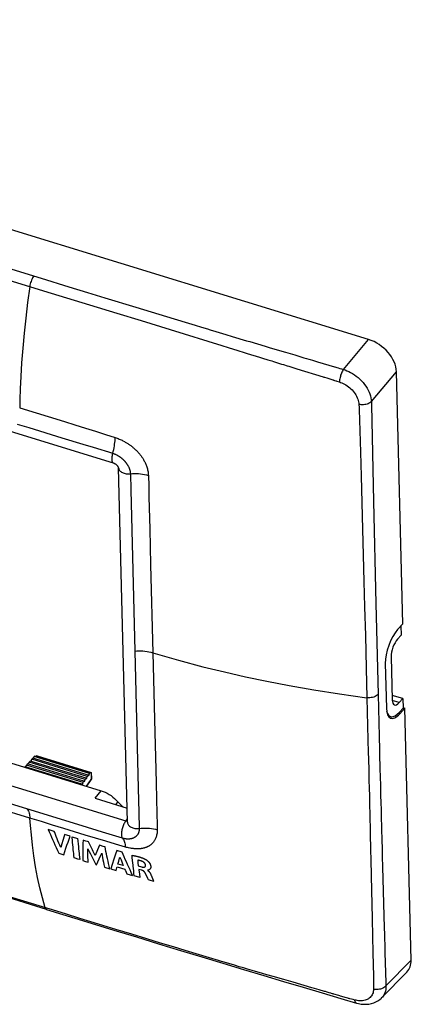
# Model space of a CAD drawing. Units: millimetres. Extents: x -56 to 54, y -48 to 48.
# Drawn here: x 16 to 54, y -48 to 48 of the extents above; entities that cross this region are included whole.
import ezdxf

# ---------------------------------------------------------------- set-up
doc = ezdxf.new("R2010")
doc.units = ezdxf.units.MM
doc.header["$LTSCALE"] = 16.335
doc.layers.get('0').update_dxf_attribs({"linetype": 'CONTINUOUS'})
for name, color, linetype in [('ASSI', 7, 'CONTINUOUS'), ('DRAFT', 7, 'CONTINUOUS'), ('RACCORDO', 7, 'CONTINUOUS'), ('SCRITTA_VIMAR', 7, 'CONTINUOUS')]:
    doc.layers.add(name, color=color, linetype=linetype)

msp = doc.modelspace()

# ---------------------------------------------------------------- linework, layer by layer
at = {"color": 7, "linetype": 'CONTINUOUS'}
for p, q in [((25.226, 4.727), (-34.359, 23.025)), ((25.703, 4.294), (25.704, 4.288)), ((26.563, -30.286), (25.703, 4.294)), ((53.402, -19.092), (53.586, -19.148))]:
    msp.add_line(p, q, dxfattribs=at)
at = {"color": 250, "linetype": 'CONTINUOUS'}
msp.add_line((-33.175, -11.84), (26.411, -30.138), dxfattribs=at)
at = {"color": 7, "linetype": 'CONTINUOUS'}
msp.add_lwpolyline([(25.704, 4.288), (25.703, 4.291), (25.7, 4.301), (25.694, 4.319), (25.683, 4.344), (25.668, 4.373), (25.647, 4.406), (25.622, 4.442), (25.592, 4.479), (25.557, 4.517), (25.519, 4.554), (25.477, 4.589), (25.433, 4.622), (25.389, 4.652), (25.345, 4.677), (25.302, 4.698), (25.262, 4.714), (25.226, 4.727)], dxfattribs=at)
at = {"color": 250, "linetype": 'CONTINUOUS'}
msp.add_lwpolyline([(26.411, -30.138), (26.457, -30.149), (26.502, -30.152), (26.544, -30.148), (26.56, -30.143)], dxfattribs=at)
at = {"layer": 'ASSI', "color": 7, "linetype": 'CONTINUOUS'}
for p, q in [((-27.963, -11.244), (24.015, -27.206)), ((23.425, -27.946), (26.529, -28.899))]:
    msp.add_line(p, q, dxfattribs=at)
at = {"layer": 'ASSI', "color": 250, "linetype": 'CONTINUOUS'}
for p, q in [((23.425, -27.946), (24.015, -27.206)), ((25.62, -28.275), (25.399, -28.552)), ((26.555, -29.958), (26.411, -30.138))]:
    msp.add_line(p, q, dxfattribs=at)
at = {"layer": 'ASSI', "color": 7, "linetype": 'CONTINUOUS'}
for points in [[(24.015, -27.206), (24.215, -27.275), (24.41, -27.357), (24.601, -27.453), (24.789, -27.562), (24.973, -27.685), (25.148, -27.818), (25.314, -27.96), (25.471, -28.113), (25.62, -28.275)], [(26.159, -28.785), (26.135, -28.768), (25.954, -28.616), (25.782, -28.452), (25.62, -28.275)]]:
    msp.add_lwpolyline(points, dxfattribs=at)
at = {"layer": 'DRAFT', "color": 7, "linetype": 'CONTINUOUS'}
for p, q in [((53.204, -11.126), (53.226, -12.024)), ((53.226, -12.024), (52.876, -12.412)), ((52.25, -14.142), (52.354, -18.329)), ((53.381, -18.227), (52.343, -17.908)), ((53.381, -18.227), (53.03, -18.615)), ((53.381, -18.227), (53.404, -19.157)), ((17.429, -24.056), (17.498, -23.865)), ((17.523, -23.837), (17.498, -23.865)), ((22.863, -25.512), (17.498, -23.865)), ((22.883, -25.483), (17.523, -23.837)), ((16.596, -24.863), (16.551, -24.913)), ((22.129, -26.562), (16.596, -24.863)), ((16.677, -24.888), (16.747, -24.697)), ((16.847, -24.586), (16.747, -24.697)), ((22.251, -26.387), (16.747, -24.697)), ((22.333, -26.271), (16.847, -24.586)), ((16.928, -24.611), (16.997, -24.42)), ((17.097, -24.309), (16.997, -24.42)), ((22.455, -26.096), (16.997, -24.42)), ((22.537, -25.979), (17.097, -24.309)), ((17.178, -24.333), (17.248, -24.142)), ((17.348, -24.031), (17.248, -24.142)), ((22.659, -25.804), (17.248, -24.142)), ((22.74, -25.687), (17.348, -24.031)), ((22.601, -26.008), (22.659, -25.804)), ((22.74, -25.687), (22.659, -25.804)), ((22.74, -25.687), (22.804, -25.716)), ((22.804, -25.716), (22.863, -25.512)), ((22.883, -25.483), (22.863, -25.512)), ((22.129, -26.562), (22.092, -26.615)), ((22.129, -26.562), (22.193, -26.591)), ((22.193, -26.591), (22.251, -26.387)), ((22.333, -26.271), (22.251, -26.387)), ((22.333, -26.271), (22.397, -26.299)), ((22.397, -26.299), (22.455, -26.096)), ((22.537, -25.979), (22.455, -26.096)), ((22.537, -25.979), (22.601, -26.008))]:
    msp.add_line(p, q, dxfattribs=at)
at = {"layer": 'DRAFT', "color": 250, "linetype": 'CONTINUOUS'}
msp.add_line((53.03, -18.615), (52.358, -18.409), dxfattribs=at)
at = {"layer": 'DRAFT', "color": 7, "linetype": 'CONTINUOUS'}
for centre, start_param, end_param in [((52.901, -13.42), 0.760031, 2.330827), ((53.005, -17.607), 2.330827, 3.901624)]:
    msp.add_ellipse(centre, major_axis=(0.43, 1.228), ratio=0.398572, start_param=start_param, end_param=end_param, dxfattribs=at)
at = {"layer": 'RACCORDO', "color": 7, "linetype": 'CONTINUOUS'}
for p, q in [((50.044, 16.795), (-51.5, 47.978)), ((53.381, -10.929), (52.77, 13.652)), ((53.381, -10.929), (52.88, -11.484)), ((51.676, -14.81), (51.784, -19.152)), ((53.404, -19.157), (53.053, -19.546)), ((53.586, -19.148), (53.085, -19.703)), ((54.197, -43.73), (53.586, -19.148)), ((51.956, -19.9), (52.192, -19.973)), ((17.523, -23.837), (17.706, -23.799)), ((17.785, -23.801), (23.041, -25.415)), ((22.883, -25.483), (23.033, -25.434)), ((23.046, -25.421), (23.047, -25.422)), ((23.047, -25.422), (23.062, -26.058)), ((18.692, -38.776), (-22.278, -26.195)), ((22.609, -26.774), (23.036, -26.147)), ((18.692, -38.776), (23.022, -40.108)), ((53.777, -44.885), (51.319, -47.404)), ((48.861, -47.911), (48.86, -47.911))]:
    msp.add_line(p, q, dxfattribs=at)
at = {"layer": 'RACCORDO', "color": 250, "linetype": 'CONTINUOUS'}
for p, q in [((19.15, 21.321), (22.866, 20.179)), ((20.847, 21.944), (22.679, 21.382)), ((22.679, 21.382), (24.372, 20.862)), ((22.866, 20.179), (25.545, 19.355)), ((24.372, 20.862), (27.385, 19.94)), ((25.545, 19.355), (27.898, 18.631)), ((27.385, 19.94), (30.357, 19.034)), ((27.898, 18.631), (30.722, 17.761)), ((30.357, 19.034), (32.177, 18.481)), ((32.177, 18.481), (33.161, 18.182)), ((33.161, 18.182), (33.777, 17.996)), ((33.777, 17.996), (34.36, 17.819)), ((34.36, 17.819), (34.64, 17.734)), ((34.64, 17.734), (35.175, 17.572)), ((35.175, 17.572), (36.143, 17.279)), ((36.143, 17.279), (36.78, 17.087)), ((36.78, 17.087), (38.175, 16.672)), ((47.594, 13.877), (50.044, 16.795)), ((36.389, 16.009), (37.306, 15.723)), ((37.306, 15.723), (37.935, 15.531)), ((37.935, 15.531), (38.23, 15.44)), ((38.23, 15.44), (39.414, 15.073)), ((39.964, 16.14), (40.462, 15.993)), ((40.462, 15.993), (41.97, 15.546)), ((41.97, 15.546), (42.855, 15.284)), ((39.414, 15.073), (39.734, 14.974)), ((39.734, 14.974), (40.248, 14.814)), ((40.248, 14.814), (40.617, 14.7)), ((41.193, 14.522), (41.576, 14.404)), ((42.855, 15.284), (43.469, 15.102)), ((43.469, 15.102), (43.747, 15.019)), ((43.747, 15.019), (44.006, 14.942)), ((42.776, 14.033), (43.073, 13.941)), ((46.779, 14.115), (46.959, 14.061)), ((46.959, 14.061), (47.098, 14.019)), ((47.098, 14.019), (47.244, 13.977)), ((47.244, 13.977), (47.398, 13.933)), ((47.398, 13.933), (47.594, 13.877)), ((50.324, 10.739), (52.77, 13.652)), ((46.738, 12.805), (46.853, 12.766)), ((46.971, 12.727), (47.092, 12.689)), ((47.092, 12.689), (47.214, 12.651)), ((50.324, 10.739), (50.326, 10.568)), ((50.326, 10.568), (50.328, 10.425)), ((16.078, 10.137), (20.427, 8.787)), ((49.111, 10.466), (49.115, 10.373)), ((49.115, 10.373), (49.119, 10.288)), ((49.119, 10.288), (49.123, 10.209)), ((49.123, 10.209), (49.13, 10.104)), ((49.13, 10.104), (49.134, 10.037)), ((49.138, 9.971), (49.257, 5.815)), ((50.328, 10.425), (50.532, 0.996)), ((20.186, 7.215), (22.233, 6.586)), ((49.257, 5.815), (49.322, 3.474)), ((26.855, 3.698), (26.891, 2.121)), ((28.608, 3.547), (28.636, 2.516)), ((49.322, 3.474), (49.463, -1.7)), ((26.891, 2.121), (27.273, -13.594)), ((28.636, 2.516), (28.664, 1.409)), ((28.664, 1.409), (28.741, -1.67)), ((50.532, 0.996), (50.76, -8.949)), ((28.741, -1.67), (28.828, -5.189)), ((49.463, -1.7), (49.531, -4.232)), ((49.531, -4.232), (49.6, -6.797)), ((28.828, -5.189), (29.037, -13.75)), ((49.6, -6.797), (49.664, -9.262)), ((49.664, -9.262), (49.737, -12.068)), ((50.76, -8.949), (50.974, -17.818)), ((49.737, -12.068), (49.818, -15.263)), ((27.273, -13.594), (27.612, -26.949)), ((29.037, -13.75), (29.234, -21.54)), ((49.818, -15.263), (49.89, -18.134)), ((16.771, -28.977), (-26.415, -15.714)), ((42.321, -16.959), (44.707, -17.377)), ((17.074, -29.88), (-23.896, -17.298)), ((49.89, -18.134), (49.991, -22.249)), ((50.974, -17.818), (51.079, -21.932)), ((53.085, -19.703), (52.943, -19.659)), ((29.234, -21.54), (29.325, -25.146)), ((51.079, -21.932), (51.11, -23.169)), ((17.755, -23.796), (23.046, -25.421)), ((50.036, -24.081), (50.063, -25.227)), ((51.155, -24.911), (51.183, -26)), ((23.033, -25.434), (23.049, -26.099)), ((29.325, -25.146), (29.358, -26.461)), ((18.727, -38.664), (-22.243, -26.082)), ((22.592, -26.769), (23.049, -26.099)), ((23.062, -26.058), (23.062, -26.061)), ((29.358, -26.461), (29.431, -29.445)), ((50.102, -26.84), (50.125, -27.848)), ((27.612, -26.949), (27.643, -28.162)), ((51.224, -27.532), (51.249, -28.489)), ((27.643, -28.162), (27.673, -29.307)), ((22.147, -30.627), (16.769, -28.976)), ((27.673, -29.307), (27.715, -30.883)), ((24.155, -31.244), (22.147, -30.627)), ((51.284, -29.838), (51.307, -30.681)), ((26.079, -31.835), (24.155, -31.244)), ((50.243, -32.925), (50.267, -33.97)), ((50.267, -33.97), (50.334, -36.935)), ((51.413, -34.626), (51.577, -40.572)), ((50.334, -36.935), (50.395, -39.64)), ((21.93, -39.65), (20.635, -39.252)), ((23.754, -40.21), (21.93, -39.65)), ((25.443, -40.728), (23.754, -40.21)), ((27.008, -41.206), (25.443, -40.728)), ((28.457, -41.648), (27.008, -41.206)), ((29.798, -42.056), (28.457, -41.648)), ((31.04, -42.432), (29.798, -42.056)), ((32.191, -42.78), (31.04, -42.432)), ((33.256, -43.102), (32.191, -42.78)), ((34.555, -43.493), (33.256, -43.102)), ((50.468, -43.02), (50.515, -45.284)), ((51.646, -43.027), (51.729, -45.919)), ((35.443, -43.759), (34.555, -43.493)), ((37.002, -44.227), (35.996, -43.925)), ((51.742, -46.246), (54.197, -43.73)), ((37.454, -44.361), (37.002, -44.227)), ((37.874, -44.485), (37.454, -44.361)), ((38.262, -44.598), (37.874, -44.485)), ((38.953, -44.799), (38.262, -44.598)), ((39.71, -45.021), (38.953, -44.799)), ((40.155, -45.151), (39.71, -45.021)), ((40.775, -45.331), (40.155, -45.151)), ((41.787, -45.623), (40.775, -45.331)), ((42.696, -45.885), (41.787, -45.623)), ((44.533, -46.416), (42.696, -45.885)), ((51.729, -45.919), (51.734, -46.051)), ((44.776, -46.486), (44.533, -46.416)), ((45.009, -46.554), (44.776, -46.486)), ((45.233, -46.619), (45.009, -46.554)), ((47.146, -47.177), (46.676, -47.039)), ((50.53, -46.325), (50.529, -46.398)), ((50.529, -46.398), (50.529, -46.477)), ((50.529, -46.477), (50.529, -46.56)), ((50.531, -46.225), (50.53, -46.325)), ((48.025, -47.434), (47.764, -47.357)), ((48.095, -47.454), (48.025, -47.434)), ((48.393, -47.532), (48.24, -47.492)), ((48.512, -47.563), (48.393, -47.532))]:
    msp.add_line(p, q, dxfattribs=at)
for points in [[(-27.907, 35.772), (-24.622, 34.763), (19.15, 21.321)], [(-23.522, 35.571), (18.165, 22.769), (20.847, 21.944)], [(17.449, 22.99), (17.39, 22.904), (17.333, 22.806), (17.279, 22.699), (17.228, 22.584), (17.182, 22.463), (17.141, 22.339), (17.106, 22.212), (17.078, 22.087), (17.057, 21.964)], [(17.057, 21.964), (16.842, 20.387), (16.658, 18.865), (16.502, 17.398), (16.37, 15.946), (16.264, 14.53), (16.183, 13.2), (16.128, 11.995), (16.095, 10.953), (16.079, 10.137)], [(30.722, 17.761), (35.75, 16.209), (36.389, 16.009)], [(38.175, 16.672), (38.475, 16.583), (39.964, 16.14)], [(40.617, 14.7), (40.807, 14.641), (41.193, 14.522)], [(41.576, 14.404), (41.763, 14.346), (42.122, 14.235)], [(44.006, 14.942), (44.247, 14.87), (44.362, 14.836)], [(44.362, 14.836), (44.58, 14.771), (44.684, 14.74)], [(44.684, 14.74), (44.881, 14.681), (44.976, 14.653), (45.067, 14.626)], [(45.067, 14.626), (46.741, 14.126), (46.779, 14.115)], [(42.122, 14.235), (42.294, 14.182), (42.776, 14.033)], [(43.073, 13.941), (45.64, 13.148), (45.701, 13.13), (45.761, 13.111), (45.982, 13.043)], [(47.594, 13.877), (47.546, 13.8), (47.498, 13.714), (47.452, 13.62), (47.409, 13.52), (47.369, 13.414), (47.332, 13.304), (47.3, 13.192), (47.272, 13.079), (47.249, 12.967), (47.232, 12.858), (47.22, 12.752), (47.214, 12.651)], [(47.594, 13.877), (47.764, 13.821), (47.938, 13.754), (48.117, 13.673), (48.301, 13.58), (48.487, 13.473), (48.672, 13.354), (48.855, 13.222), (49.035, 13.078), (49.207, 12.924), (49.37, 12.762), (49.522, 12.593), (49.664, 12.417), (49.794, 12.236), (49.912, 12.051), (50.015, 11.863), (50.105, 11.674), (50.18, 11.484), (50.239, 11.294), (50.283, 11.106), (50.312, 10.921), (50.324, 10.739)], [(45.982, 13.043), (46.558, 12.865), (46.593, 12.854), (46.628, 12.842), (46.664, 12.83), (46.738, 12.805)], [(46.853, 12.766), (46.892, 12.753), (46.971, 12.727)], [(47.214, 12.651), (47.331, 12.611), (47.452, 12.563), (47.577, 12.507), (47.704, 12.442), (47.832, 12.368), (47.96, 12.285), (48.087, 12.193), (48.211, 12.093), (48.329, 11.987), (48.442, 11.875), (48.547, 11.758), (48.645, 11.636), (48.735, 11.511), (48.816, 11.383), (48.889, 11.252), (48.951, 11.121), (49.004, 10.988), (49.046, 10.856), (49.078, 10.724), (49.1, 10.594), (49.111, 10.466)], [(50.324, 10.739), (50.26, 10.679), (50.185, 10.624), (50.1, 10.575), (50.006, 10.531), (49.905, 10.495), (49.797, 10.467), (49.685, 10.446), (49.57, 10.433), (49.454, 10.429), (49.337, 10.433), (49.222, 10.445), (49.111, 10.466)], [(49.134, 10.037), (49.136, 10.004), (49.138, 9.971)], [(20.427, 8.787), (21.459, 8.466), (22.47, 8.151), (23.46, 7.841), (24.428, 7.537), (25.373, 7.237)], [(15.836, 8.554), (16.955, 8.209), (20.186, 7.215)], [(25.12, 5.593), (25.19, 5.874), (25.23, 6.054), (25.265, 6.232), (25.296, 6.409), (25.322, 6.582), (25.342, 6.753), (25.358, 6.919), (25.368, 7.081), (25.373, 7.237)], [(25.373, 7.237), (25.478, 7.202), (25.58, 7.166), (25.678, 7.127), (25.773, 7.088), (25.865, 7.047), (25.954, 7.005), (26.039, 6.963), (26.121, 6.92)], [(26.121, 6.92), (26.275, 6.837), (26.348, 6.798), (26.417, 6.758), (26.484, 6.719), (26.548, 6.68), (26.61, 6.641), (26.67, 6.602), (26.727, 6.564), (26.781, 6.527), (26.833, 6.49), (26.883, 6.454), (26.931, 6.418), (26.977, 6.383), (27.022, 6.348), (27.065, 6.313), (27.107, 6.278), (27.147, 6.244), (27.186, 6.209), (27.224, 6.176), (27.26, 6.142), (27.296, 6.109), (27.332, 6.075), (27.367, 6.042), (27.402, 6.008), (27.437, 5.973), (27.472, 5.938), (27.507, 5.901), (27.543, 5.863), (27.579, 5.824), (27.616, 5.784), (27.654, 5.741), (27.692, 5.697), (27.731, 5.65), (27.771, 5.602), (27.811, 5.551), (27.851, 5.499), (27.891, 5.445), (27.931, 5.389), (27.972, 5.332), (28.012, 5.272), (28.052, 5.21), (28.092, 5.146), (28.132, 5.08), (28.171, 5.011), (28.21, 4.94), (28.248, 4.866), (28.285, 4.79), (28.322, 4.712), (28.357, 4.63), (28.391, 4.546), (28.423, 4.46), (28.454, 4.37), (28.483, 4.278), (28.511, 4.182), (28.536, 4.083), (28.558, 3.98), (28.577, 3.874), (28.592, 3.767), (28.602, 3.658), (28.608, 3.547)], [(22.233, 6.586), (23.225, 6.282), (25.145, 5.694)], [(25.226, 4.727), (25.193, 4.742), (25.162, 4.769), (25.134, 4.805), (25.111, 4.851), (25.092, 4.907), (25.078, 4.971), (25.069, 5.043), (25.065, 5.123), (25.067, 5.208), (25.073, 5.299), (25.084, 5.394), (25.1, 5.492), (25.12, 5.593)], [(25.145, 5.694), (25.2, 5.677), (25.252, 5.659), (25.303, 5.639), (25.352, 5.62), (25.4, 5.599), (25.446, 5.578), (25.49, 5.556), (25.533, 5.534), (25.575, 5.512), (25.615, 5.489), (25.655, 5.466), (25.693, 5.443), (25.73, 5.419), (25.766, 5.396), (25.8, 5.373), (25.832, 5.351), (25.863, 5.329), (25.893, 5.307), (25.921, 5.286), (25.948, 5.265), (25.974, 5.244), (25.999, 5.224), (26.023, 5.204), (26.045, 5.185), (26.067, 5.167), (26.087, 5.149), (26.107, 5.131), (26.126, 5.113), (26.144, 5.096), (26.163, 5.078), (26.181, 5.06), (26.199, 5.042), (26.218, 5.023), (26.236, 5.004), (26.255, 4.984), (26.274, 4.963), (26.293, 4.942), (26.313, 4.92), (26.332, 4.897), (26.353, 4.873), (26.373, 4.848), (26.394, 4.823), (26.415, 4.796), (26.436, 4.768), (26.458, 4.739), (26.479, 4.71), (26.501, 4.679), (26.522, 4.647), (26.543, 4.615), (26.565, 4.581), (26.586, 4.546), (26.607, 4.51), (26.628, 4.473), (26.648, 4.434), (26.669, 4.395), (26.689, 4.353), (26.708, 4.311), (26.727, 4.267), (26.745, 4.222), (26.762, 4.175), (26.779, 4.127), (26.794, 4.078), (26.808, 4.027), (26.82, 3.975), (26.831, 3.922), (26.84, 3.867), (26.847, 3.812), (26.852, 3.755), (26.855, 3.698)], [(25.703, 4.294), (25.704, 4.272), (25.715, 4.207), (25.737, 4.143), (25.769, 4.08), (25.811, 4.021), (25.863, 3.964), (25.924, 3.912), (25.994, 3.864), (26.071, 3.821), (26.155, 3.783), (26.245, 3.751), (26.341, 3.725), (26.44, 3.706), (26.542, 3.694), (26.646, 3.688), (26.75, 3.689), (26.855, 3.698)], [(26.855, 3.698), (27.053, 3.714), (27.253, 3.722), (27.453, 3.722), (27.652, 3.714), (27.85, 3.697), (28.045, 3.671), (28.237, 3.638), (28.425, 3.597), (28.608, 3.547)], [(27.273, -13.596), (27.473, -13.579), (27.675, -13.571), (27.876, -13.571), (28.077, -13.58), (28.276, -13.597), (28.473, -13.623), (28.665, -13.657), (28.854, -13.7), (29.037, -13.75)], [(29.037, -13.751), (31.542, -14.476), (33.91, -15.109), (36.004, -15.627), (38.06, -16.098), (40.129, -16.535), (42.321, -16.959)], [(44.707, -17.377), (47.234, -17.772), (49.89, -18.135)], [(50.974, -17.818), (50.895, -17.892), (50.801, -17.96), (50.693, -18.018), (50.574, -18.067), (50.445, -18.104), (50.309, -18.13), (50.17, -18.144), (50.029, -18.146), (49.89, -18.134)], [(49.991, -22.249), (50.021, -23.486), (50.036, -24.081)], [(51.11, -23.169), (51.126, -23.765), (51.155, -24.911)], [(50.063, -25.227), (50.089, -26.316), (50.102, -26.84)], [(23.049, -26.099), (23.049, -26.111), (23.047, -26.122), (23.044, -26.132), (23.039, -26.142), (23.036, -26.147)], [(23.062, -26.061), (23.061, -26.071), (23.059, -26.08), (23.055, -26.09), (23.049, -26.099)], [(51.183, -26), (51.197, -26.523), (51.224, -27.532)], [(50.125, -27.848), (50.148, -28.805), (50.159, -29.266)], [(51.249, -28.489), (51.261, -28.951), (51.284, -29.838)], [(16.771, -28.977), (16.825, -29.036), (16.874, -29.106), (16.918, -29.187), (16.957, -29.278), (16.991, -29.38), (17.02, -29.492), (17.043, -29.612), (17.061, -29.742), (17.074, -29.88)], [(29.431, -29.445), (29.456, -30.508), (29.468, -31.01)], [(50.159, -29.266), (50.179, -30.153), (50.189, -30.58)], [(26.367, -32.697), (25.42, -32.419), (24.451, -32.13), (23.46, -31.831), (22.447, -31.524), (21.413, -31.209), (20.358, -30.886), (19.284, -30.557), (18.189, -30.221), (17.074, -29.88)], [(18.564, -38.614), (18.286, -37.653), (18.039, -36.671), (17.823, -35.672), (17.629, -34.63), (17.46, -33.561), (17.32, -32.506), (17.21, -31.508), (17.129, -30.608), (17.074, -29.88)], [(26.227, -30.439), (26.185, -30.53), (26.146, -30.625), (26.11, -30.723), (26.078, -30.824), (26.05, -30.925), (26.026, -31.026), (26.006, -31.126), (25.991, -31.224), (25.981, -31.318), (25.976, -31.408), (25.976, -31.492), (25.981, -31.569), (25.991, -31.64), (26.006, -31.702), (26.026, -31.756), (26.05, -31.8), (26.079, -31.835)], [(26.411, -30.138), (26.363, -30.203), (26.316, -30.275), (26.271, -30.354), (26.227, -30.439)], [(26.563, -30.286), (26.565, -30.308), (26.575, -30.374), (26.597, -30.438), (26.629, -30.5), (26.671, -30.56), (26.723, -30.616), (26.784, -30.669), (26.854, -30.717), (26.931, -30.76), (27.015, -30.798), (27.106, -30.83), (27.201, -30.855), (27.3, -30.874), (27.402, -30.887), (27.506, -30.892), (27.611, -30.891), (27.715, -30.883)], [(50.189, -30.58), (50.208, -31.402), (50.218, -31.797)], [(51.307, -30.681), (51.318, -31.087), (51.339, -31.868)], [(27.715, -30.883), (27.715, -30.944), (27.713, -31.002), (27.708, -31.057), (27.7, -31.109), (27.691, -31.158), (27.679, -31.205), (27.666, -31.249), (27.652, -31.291), (27.637, -31.33), (27.62, -31.367), (27.603, -31.402), (27.585, -31.435), (27.566, -31.466), (27.547, -31.495), (27.527, -31.523), (27.507, -31.549), (27.487, -31.573), (27.466, -31.596), (27.446, -31.618), (27.425, -31.638), (27.404, -31.658), (27.383, -31.676), (27.362, -31.693), (27.341, -31.709), (27.32, -31.724), (27.299, -31.738), (27.279, -31.752), (27.258, -31.764), (27.238, -31.776), (27.219, -31.787), (27.199, -31.797), (27.18, -31.806), (27.161, -31.815), (27.142, -31.824), (27.124, -31.831), (27.106, -31.839), (27.087, -31.846), (27.069, -31.853), (27.05, -31.859), (27.031, -31.865), (27.011, -31.871), (26.991, -31.877), (26.969, -31.882), (26.946, -31.888), (26.923, -31.893), (26.897, -31.898), (26.871, -31.903), (26.843, -31.907), (26.814, -31.911), (26.783, -31.915), (26.751, -31.917), (26.718, -31.92), (26.683, -31.921), (26.646, -31.922), (26.607, -31.922), (26.567, -31.921), (26.526, -31.919), (26.483, -31.916), (26.439, -31.911), (26.393, -31.905), (26.345, -31.898), (26.296, -31.889), (26.244, -31.878), (26.191, -31.866), (26.136, -31.851), (26.079, -31.835)], [(29.468, -31.01), (29.467, -31.126), (29.461, -31.236), (29.45, -31.341), (29.434, -31.44), (29.414, -31.534), (29.391, -31.622), (29.366, -31.705), (29.339, -31.783), (29.31, -31.856), (29.279, -31.924), (29.247, -31.988), (29.213, -32.049), (29.178, -32.106), (29.141, -32.159), (29.104, -32.209), (29.067, -32.256), (29.028, -32.3), (28.99, -32.342), (28.951, -32.38), (28.911, -32.417), (28.872, -32.451), (28.833, -32.482), (28.793, -32.512), (28.754, -32.54), (28.714, -32.566), (28.675, -32.591), (28.636, -32.613), (28.598, -32.634), (28.561, -32.654), (28.524, -32.672), (28.487, -32.688), (28.452, -32.704), (28.416, -32.718), (28.381, -32.731), (28.346, -32.744), (28.311, -32.756), (28.275, -32.768), (28.239, -32.779), (28.202, -32.79), (28.164, -32.8), (28.125, -32.81), (28.085, -32.82), (28.042, -32.829), (27.999, -32.838), (27.953, -32.846), (27.906, -32.852), (27.857, -32.858), (27.806, -32.864), (27.753, -32.868), (27.697, -32.871), (27.638, -32.873), (27.576, -32.874), (27.511, -32.874), (27.444, -32.872), (27.375, -32.869), (27.302, -32.863), (27.226, -32.857), (27.146, -32.849), (27.061, -32.84), (26.973, -32.828), (26.881, -32.814), (26.785, -32.798), (26.686, -32.778), (26.583, -32.754), (26.477, -32.728), (26.367, -32.697)], [(27.715, -30.883), (27.913, -30.864), (28.113, -30.853), (28.313, -30.85), (28.512, -30.856), (28.709, -30.87), (28.905, -30.893), (29.097, -30.924), (29.285, -30.963), (29.468, -31.01)], [(26.079, -31.835), (26.129, -31.891), (26.176, -31.959), (26.217, -32.036), (26.255, -32.124), (26.287, -32.221), (26.314, -32.327), (26.337, -32.442), (26.354, -32.566), (26.367, -32.697)], [(50.218, -31.797), (50.235, -32.559), (50.243, -32.925)], [(51.339, -31.868), (51.349, -32.244), (51.359, -32.611), (51.378, -33.317)], [(51.378, -33.317), (51.387, -33.657), (51.413, -34.626)], [(18.692, -38.776), (18.661, -38.762), (18.622, -38.728), (18.589, -38.678), (18.564, -38.614)], [(20.635, -39.252), (19.271, -38.832), (18.727, -38.664)], [(50.395, -39.64), (50.403, -40.017), (50.407, -40.198), (50.411, -40.375)], [(50.411, -40.375), (50.418, -40.717), (50.422, -40.881)], [(50.422, -40.881), (50.429, -41.198), (50.432, -41.351), (50.435, -41.499)], [(51.577, -40.572), (51.581, -40.733), (51.59, -41.042)], [(51.59, -41.042), (51.594, -41.191), (51.598, -41.336), (51.602, -41.478), (51.61, -41.75)], [(50.435, -41.499), (50.442, -41.786), (50.445, -41.924), (50.447, -42.058)], [(50.447, -42.058), (50.453, -42.318), (50.456, -42.442), (50.458, -42.564), (50.461, -42.682)], [(51.61, -41.75), (51.613, -41.882), (51.617, -42.01), (51.624, -42.256)], [(50.461, -42.682), (50.466, -42.91), (50.468, -43.02)], [(51.624, -42.256), (51.627, -42.375), (51.631, -42.49), (51.634, -42.603), (51.646, -43.027)], [(35.996, -43.925), (35.724, -43.844), (35.443, -43.759)], [(50.515, -45.284), (50.528, -45.901), (50.531, -46.035)], [(50.531, -46.035), (50.532, -46.099), (50.532, -46.13), (50.532, -46.162), (50.531, -46.225)], [(51.734, -46.051), (51.735, -46.087), (51.742, -46.246)], [(45.551, -46.712), (45.447, -46.682), (45.233, -46.619)], [(45.846, -46.798), (45.75, -46.77), (45.551, -46.712)], [(46.204, -46.902), (46.118, -46.877), (46.03, -46.851), (45.846, -46.798)], [(46.676, -47.039), (46.602, -47.018), (46.526, -46.996), (46.448, -46.973), (46.369, -46.95), (46.204, -46.902)], [(50.529, -46.56), (50.525, -46.678), (50.51, -46.792), (50.484, -46.902), (50.448, -47.007), (50.401, -47.106), (50.345, -47.199), (50.279, -47.285), (50.204, -47.364), (50.12, -47.436), (50.027, -47.498), (49.928, -47.553), (49.82, -47.598), (49.706, -47.635), (49.585, -47.662), (49.46, -47.68), (49.334, -47.689), (49.206, -47.688), (49.078, -47.68), (48.954, -47.664), (48.832, -47.642), (48.713, -47.615)], [(51.742, -46.246), (51.678, -46.311), (51.603, -46.37), (51.518, -46.425), (51.424, -46.472), (51.323, -46.512), (51.216, -46.545), (51.104, -46.569), (50.989, -46.585), (50.872, -46.592), (50.756, -46.59), (50.641, -46.58), (50.529, -46.56)], [(51.742, -46.246), (51.738, -46.421), (51.719, -46.592), (51.684, -46.755), (51.634, -46.911), (51.568, -47.057), (51.488, -47.195), (51.393, -47.322), (51.32, -47.403)], [(47.323, -47.229), (47.266, -47.212), (47.146, -47.177)], [(47.764, -47.357), (47.434, -47.261), (47.323, -47.229)], [(48.24, -47.492), (48.166, -47.473), (48.13, -47.464), (48.095, -47.454)], [(48.713, -47.615), (48.552, -47.573), (48.512, -47.563)], [(48.86, -47.911), (48.855, -47.91), (48.82, -47.89), (48.788, -47.859), (48.761, -47.815), (48.74, -47.759), (48.724, -47.692), (48.713, -47.615)]]:
    msp.add_lwpolyline(points, dxfattribs=at)
at = {"layer": 'RACCORDO', "color": 7, "linetype": 'CONTINUOUS'}
for points in [[(17.755, -23.796), (17.769, -23.797), (17.782, -23.8), (17.785, -23.801)], [(23.046, -25.421), (23.045, -25.417), (23.042, -25.416), (23.041, -25.415)], [(23.022, -40.108), (25.252, -40.792), (27.445, -41.464), (29.601, -42.123), (31.72, -42.769), (33.802, -43.403), (35.848, -44.024), (37.857, -44.632), (39.834, -45.223), (41.774, -45.801), (43.673, -46.366), (45.53, -46.919), (47.344, -47.462), (48.861, -47.911)], [(48.86, -47.911), (49.061, -47.961), (49.324, -48.008), (49.584, -48.031), (49.839, -48.031), (50.087, -48.008), (50.326, -47.961), (50.551, -47.893), (50.762, -47.804), (50.959, -47.694), (51.139, -47.567), (51.301, -47.422), (51.319, -47.404)]]:
    msp.add_lwpolyline(points, dxfattribs=at)
msp.add_arc((22.912, -26.062), 0.15, 325.70669, 1.42854, dxfattribs=at)
for centre, major_axis, ratio, start_param, end_param in [((50.094, 14.468), (2.349, -1.867), 0.686928, 0.52154, 2.089597), ((52.928, -13.423), (0.828, 2.361), 0.398572, 0.760031, 2.330827), ((53.037, -17.765), (0.828, 2.361), 0.398572, 2.330827, 3.901624), ((53.005, -17.607), (0.828, 2.361), 0.398572, -3.685772, -2.381562), ((17.836, -23.84), (0.151, -0.029), 0.225124, 2.180482, 2.651721), ((22.896, -25.394), (0.151, -0.029), 0.225124, -0.385152, 0.049806), ((51.521, -42.902), (2.348, -1.88), 0.683683, -0.067102, 0.522616)]:
    msp.add_ellipse(centre, major_axis=major_axis, ratio=ratio, start_param=start_param, end_param=end_param, dxfattribs=at)
at = {"layer": 'SCRITTA_VIMAR', "color": 250, "linetype": 'CONTINUOUS'}
for p, q in [((19.444, -31.167), (18.859, -30.987)), ((18.859, -30.987), (18.96, -31.227)), ((18.96, -31.227), (19.064, -31.471)), ((19.064, -31.471), (19.171, -31.72)), ((19.64, -31.675), (19.56, -31.469)), ((19.722, -31.883), (19.64, -31.675)), ((20.395, -31.637), (20.272, -32.052)), ((20.444, -31.475), (20.395, -31.637)), ((20.982, -31.641), (20.444, -31.475)), ((20.915, -31.828), (20.982, -31.641)), ((19.171, -31.72), (19.282, -31.973)), ((19.282, -31.973), (19.395, -32.23)), ((19.395, -32.23), (19.512, -32.491)), ((19.512, -32.491), (19.633, -32.757)), ((19.805, -32.095), (19.722, -31.883)), ((19.892, -32.309), (19.805, -32.095)), ((19.98, -32.526), (19.892, -32.309)), ((20.071, -32.747), (19.98, -32.526)), ((20.171, -32.395), (20.071, -32.747)), ((20.272, -32.052), (20.171, -32.395)), ((20.571, -32.816), (20.676, -32.512)), ((20.814, -32.116), (20.915, -31.828)), ((21.182, -31.702), (21.721, -31.868)), ((21.229, -32.244), (21.209, -32.024)), ((21.25, -32.468), (21.229, -32.244)), ((21.272, -32.695), (21.25, -32.468)), ((21.721, -31.868), (21.739, -32.081)), ((21.739, -32.081), (21.768, -32.409)), ((21.768, -32.409), (21.789, -32.633)), ((21.789, -32.633), (21.812, -32.86)), ((22.236, -32.339), (22.23, -32.658)), ((22.245, -32.028), (22.236, -32.339)), ((22.693, -32.166), (22.513, -32.11)), ((22.784, -32.193), (22.693, -32.166)), ((22.905, -32.447), (22.784, -32.193)), ((23.03, -32.705), (22.905, -32.447)), ((23.857, -32.521), (23.661, -32.969)), ((24.392, -32.684), (24.213, -32.629)), ((19.633, -32.757), (19.756, -33.026)), ((19.756, -33.026), (19.884, -33.299)), ((19.884, -33.299), (20.359, -33.445)), ((20.359, -33.445), (20.465, -33.127)), ((20.465, -33.127), (20.571, -32.816)), ((21.296, -32.926), (21.272, -32.695)), ((21.321, -33.16), (21.296, -32.926)), ((21.39, -33.76), (21.361, -33.517)), ((21.812, -32.86), (21.835, -33.09)), ((21.835, -33.09), (21.861, -33.325)), ((22.221, -33.32), (22.22, -33.548)), ((22.22, -33.548), (22.22, -33.779)), ((22.224, -32.985), (22.221, -33.32)), ((22.23, -32.658), (22.224, -32.985)), ((22.709, -32.874), (22.831, -33.119)), ((22.711, -33.084), (22.709, -32.874)), ((22.715, -33.296), (22.711, -33.084)), ((22.719, -33.511), (22.715, -33.296)), ((22.724, -33.728), (22.719, -33.511)), ((22.831, -33.119), (22.956, -33.368)), ((22.956, -33.368), (23.085, -33.62)), ((23.158, -32.968), (23.03, -32.705)), ((23.246, -33.145), (23.158, -32.968)), ((23.335, -33.325), (23.246, -33.145)), ((23.427, -33.507), (23.335, -33.325)), ((23.661, -32.969), (23.427, -33.507)), ((23.816, -33.845), (23.939, -33.565)), ((23.939, -33.565), (24.061, -33.29)), ((24.061, -33.29), (24.101, -33.509)), ((24.101, -33.509), (24.141, -33.731)), ((24.435, -32.903), (24.392, -32.684)), ((24.48, -33.127), (24.435, -32.903)), ((24.527, -33.355), (24.48, -33.127)), ((24.576, -33.587), (24.527, -33.355)), ((24.627, -33.823), (24.576, -33.587)), ((25.405, -33.402), (25.242, -33.89)), ((25.531, -33.029), (25.405, -33.402)), ((26.055, -33.186), (25.531, -33.029)), ((26.154, -33.418), (26.055, -33.186)), ((26.256, -33.655), (26.154, -33.418)), ((27.033, -33.701), (27.013, -33.496)), ((21.93, -33.924), (21.749, -33.869)), ((21.901, -33.682), (21.93, -33.924)), ((22.22, -33.779), (22.221, -34.013)), ((22.221, -34.013), (22.478, -34.091)), ((22.478, -34.091), (22.738, -34.169)), ((22.731, -33.948), (22.724, -33.728)), ((22.738, -34.169), (22.731, -33.948)), ((23.085, -33.62), (23.216, -33.876)), ((23.216, -33.876), (23.351, -34.135)), ((23.351, -34.135), (23.489, -34.396)), ((23.489, -34.396), (23.565, -34.419)), ((23.565, -34.419), (23.691, -34.13)), ((23.691, -34.13), (23.816, -33.845)), ((24.141, -33.731), (24.184, -33.956)), ((24.184, -33.956), (24.228, -34.183)), ((24.228, -34.183), (24.273, -34.414)), ((24.273, -34.414), (24.32, -34.646)), ((24.68, -34.063), (24.627, -33.823)), ((24.734, -34.306), (24.68, -34.063)), ((24.791, -34.554), (24.734, -34.306)), ((24.85, -34.805), (24.791, -34.554)), ((25.073, -34.403), (24.935, -34.83)), ((25.242, -33.89), (25.073, -34.403)), ((25.647, -34.352), (25.727, -34.065)), ((26.167, -34.507), (25.647, -34.352)), ((25.727, -34.065), (25.806, -33.784)), ((25.806, -33.784), (25.837, -33.673)), ((25.837, -33.673), (25.943, -33.946)), ((25.943, -33.946), (26.054, -34.224)), ((26.054, -34.224), (26.167, -34.507)), ((26.362, -33.897), (26.256, -33.655)), ((26.472, -34.145), (26.362, -33.897)), ((26.585, -34.398), (26.472, -34.145)), ((26.702, -34.656), (26.585, -34.398)), ((27.064, -34.018), (27.033, -33.701)), ((27.087, -34.235), (27.064, -34.018)), ((27.111, -34.457), (27.087, -34.235)), ((27.568, -33.978), (27.593, -34.224)), ((27.593, -34.224), (27.627, -34.54)), ((27.627, -34.54), (27.939, -34.631)), ((24.32, -34.646), (24.85, -34.805)), ((24.935, -34.83), (25.471, -34.99)), ((25.471, -34.99), (25.55, -34.711)), ((25.55, -34.711), (25.573, -34.632)), ((25.573, -34.632), (26.312, -34.851)), ((26.312, -34.851), (26.353, -34.949)), ((26.502, -35.294), (27.075, -35.462)), ((26.822, -34.919), (26.702, -34.656)), ((26.947, -35.188), (26.822, -34.919)), ((27.075, -35.462), (26.947, -35.188)), ((27.176, -35.03), (27.149, -34.797)), ((27.205, -35.267), (27.176, -35.03)), ((27.235, -35.509), (27.205, -35.267)), ((27.778, -35.667), (27.235, -35.509)), ((27.975, -34.963), (27.683, -34.878)), ((27.734, -35.312), (27.778, -35.667)), ((28.541, -35.749), (28.352, -35.336)), ((28.86, -35.401), (28.877, -35.44)), ((28.877, -35.44), (28.943, -35.596)), ((28.613, -35.908), (28.541, -35.749)), ((28.943, -35.596), (29.076, -35.912)), ((29.076, -35.912), (29.118, -36.009)), ((29.118, -36.009), (29.139, -36.058))]:
    msp.add_line(p, q, dxfattribs=at)
for points in [[(19.56, -31.469), (19.482, -31.267), (19.444, -31.167)], [(20.676, -32.512), (20.78, -32.214), (20.814, -32.116)], [(21.209, -32.024), (21.191, -31.808), (21.182, -31.702)], [(22.513, -32.11), (22.334, -32.056), (22.245, -32.028)], [(24.213, -32.629), (23.946, -32.548), (23.857, -32.521)], [(21.361, -33.517), (21.334, -33.278), (21.321, -33.16)], [(21.861, -33.325), (21.874, -33.443), (21.901, -33.682)], [(27.013, -33.496), (27.069, -33.507), (27.124, -33.517), (27.179, -33.528), (27.233, -33.539), (27.287, -33.551), (27.34, -33.562), (27.392, -33.574), (27.444, -33.587), (27.496, -33.599), (27.547, -33.612), (27.597, -33.625), (27.647, -33.639), (27.696, -33.652), (27.745, -33.667), (27.787, -33.679), (27.829, -33.692), (27.87, -33.706), (27.91, -33.719), (27.951, -33.733), (27.99, -33.747), (28.029, -33.762), (28.068, -33.777), (28.102, -33.791), (28.135, -33.804), (28.168, -33.819), (28.201, -33.833), (28.233, -33.848), (28.264, -33.864), (28.296, -33.879), (28.326, -33.895), (28.357, -33.912)], [(21.749, -33.869), (21.479, -33.787), (21.39, -33.76)], [(27.149, -34.797), (27.123, -34.569), (27.111, -34.457)], [(27.993, -34.09), (27.973, -34.083), (27.953, -34.076), (27.933, -34.068), (27.912, -34.061), (27.892, -34.055), (27.872, -34.048), (27.852, -34.042), (27.835, -34.037), (27.817, -34.032), (27.8, -34.027), (27.782, -34.022), (27.765, -34.018), (27.748, -34.013), (27.73, -34.009), (27.712, -34.005), (27.695, -34.001), (27.677, -33.998), (27.659, -33.994), (27.641, -33.991), (27.623, -33.987), (27.605, -33.984), (27.586, -33.981), (27.568, -33.978)], [(27.939, -34.631), (27.953, -34.634), (27.967, -34.638), (27.98, -34.641), (27.994, -34.644), (28.008, -34.647), (28.021, -34.65), (28.034, -34.652), (28.048, -34.654), (28.061, -34.656), (28.074, -34.658), (28.087, -34.659), (28.101, -34.66), (28.112, -34.661), (28.123, -34.661), (28.134, -34.661), (28.145, -34.661), (28.155, -34.66), (28.166, -34.659), (28.176, -34.658), (28.185, -34.657), (28.194, -34.656), (28.202, -34.654), (28.21, -34.652), (28.218, -34.65), (28.226, -34.647), (28.233, -34.644), (28.24, -34.641), (28.247, -34.638), (28.254, -34.634), (28.26, -34.63), (28.267, -34.626), (28.273, -34.622), (28.278, -34.617), (28.284, -34.612), (28.289, -34.607), (28.294, -34.602), (28.298, -34.596), (28.303, -34.591), (28.306, -34.585), (28.31, -34.578), (28.313, -34.572), (28.316, -34.566), (28.319, -34.559), (28.321, -34.552), (28.323, -34.545), (28.325, -34.538), (28.327, -34.531), (28.328, -34.521), (28.33, -34.511), (28.331, -34.501), (28.331, -34.491), (28.331, -34.48), (28.331, -34.47), (28.33, -34.459), (28.329, -34.448), (28.328, -34.436)], [(28.328, -34.436), (28.327, -34.429), (28.326, -34.421), (28.324, -34.414), (28.322, -34.407), (28.32, -34.4), (28.318, -34.393), (28.316, -34.385), (28.313, -34.377), (28.309, -34.368), (28.306, -34.36), (28.302, -34.351), (28.297, -34.343), (28.293, -34.334), (28.288, -34.325), (28.283, -34.317), (28.278, -34.308), (28.272, -34.3), (28.266, -34.291), (28.26, -34.283), (28.253, -34.274), (28.247, -34.266), (28.24, -34.258), (28.233, -34.25), (28.226, -34.242), (28.218, -34.234), (28.21, -34.226), (28.202, -34.219), (28.194, -34.211), (28.186, -34.204), (28.177, -34.197), (28.168, -34.19), (28.159, -34.183), (28.15, -34.176), (28.141, -34.169), (28.132, -34.163), (28.122, -34.156), (28.113, -34.15), (28.103, -34.144), (28.094, -34.139), (28.084, -34.133), (28.074, -34.128), (28.064, -34.122), (28.054, -34.117), (28.044, -34.112), (28.034, -34.108), (28.024, -34.103), (28.014, -34.099), (28.004, -34.095), (27.993, -34.09)], [(28.357, -33.912), (28.375, -33.923), (28.393, -33.934), (28.41, -33.945), (28.427, -33.957), (28.45, -33.973), (28.472, -33.99), (28.494, -34.007), (28.516, -34.025), (28.537, -34.044), (28.558, -34.063), (28.579, -34.082), (28.598, -34.102), (28.617, -34.121), (28.635, -34.141), (28.652, -34.161), (28.669, -34.181), (28.684, -34.201), (28.699, -34.222), (28.713, -34.242), (28.726, -34.262), (28.739, -34.282), (28.75, -34.302), (28.761, -34.322), (28.771, -34.341), (28.78, -34.36), (28.788, -34.379), (28.796, -34.397), (28.803, -34.415), (28.809, -34.432), (28.814, -34.449), (28.819, -34.466), (28.824, -34.485), (28.828, -34.504), (28.832, -34.522), (28.835, -34.539), (28.837, -34.556), (28.839, -34.576), (28.84, -34.595), (28.841, -34.614), (28.841, -34.632), (28.84, -34.649), (28.839, -34.666), (28.837, -34.682), (28.834, -34.697), (28.831, -34.712), (28.828, -34.726), (28.824, -34.74), (28.819, -34.753), (28.814, -34.765), (28.809, -34.777), (28.804, -34.789), (28.798, -34.8), (28.789, -34.813), (28.781, -34.826), (28.771, -34.838), (28.762, -34.849), (28.752, -34.86), (28.742, -34.869), (28.732, -34.879), (28.722, -34.887), (28.711, -34.895), (28.701, -34.902), (28.69, -34.909), (28.68, -34.916), (28.669, -34.922), (28.658, -34.927), (28.648, -34.932), (28.637, -34.937), (28.627, -34.941), (28.616, -34.945), (28.606, -34.948), (28.596, -34.951), (28.585, -34.954), (28.57, -34.957), (28.562, -34.959), (28.555, -34.96), (28.547, -34.961), (28.54, -34.962), (28.536, -34.962), (28.532, -34.962), (28.528, -34.962), (28.524, -34.962)], [(26.353, -34.949), (26.374, -34.998), (26.502, -35.294)], [(27.683, -34.878), (27.693, -34.964), (27.734, -35.312)], [(28.3, -35.229), (28.295, -35.221), (28.291, -35.213), (28.286, -35.205), (28.281, -35.197), (28.277, -35.189), (28.271, -35.181), (28.266, -35.174), (28.261, -35.166), (28.256, -35.159), (28.25, -35.151), (28.244, -35.144), (28.239, -35.137), (28.233, -35.13), (28.227, -35.123), (28.221, -35.117), (28.215, -35.11), (28.209, -35.104), (28.202, -35.097), (28.196, -35.091), (28.189, -35.085), (28.183, -35.079), (28.176, -35.073), (28.169, -35.067), (28.162, -35.061), (28.155, -35.056), (28.148, -35.05), (28.141, -35.045), (28.134, -35.04), (28.127, -35.035), (28.119, -35.03), (28.112, -35.025), (28.104, -35.021), (28.097, -35.016), (28.089, -35.012), (28.081, -35.007), (28.074, -35.003), (28.066, -34.999), (28.058, -34.995), (28.05, -34.991), (28.041, -34.988), (28.033, -34.984), (28.025, -34.981), (28.017, -34.977), (28.009, -34.974), (28, -34.971), (27.992, -34.968), (27.983, -34.966), (27.975, -34.963)], [(28.352, -35.336), (28.339, -35.309), (28.327, -35.282), (28.318, -35.265), (28.309, -35.247), (28.3, -35.229)], [(28.525, -34.974), (28.535, -34.98), (28.545, -34.986), (28.554, -34.992), (28.564, -34.998), (28.573, -35.005), (28.583, -35.012), (28.592, -35.019), (28.602, -35.026), (28.611, -35.034), (28.62, -35.042), (28.63, -35.05), (28.639, -35.058), (28.648, -35.067), (28.657, -35.076), (28.666, -35.085), (28.674, -35.094), (28.683, -35.103), (28.691, -35.113), (28.699, -35.122), (28.707, -35.132), (28.716, -35.144), (28.726, -35.156), (28.735, -35.169), (28.743, -35.181), (28.752, -35.194), (28.76, -35.207), (28.768, -35.22), (28.776, -35.233), (28.784, -35.246), (28.791, -35.26), (28.799, -35.273), (28.806, -35.287), (28.813, -35.301), (28.82, -35.315), (28.827, -35.329), (28.834, -35.343), (28.842, -35.362), (28.851, -35.381), (28.86, -35.401)], [(29.139, -36.058), (28.701, -35.933), (28.613, -35.908)]]:
    msp.add_lwpolyline(points, dxfattribs=at)

doc.saveas('drawing.dxf')
